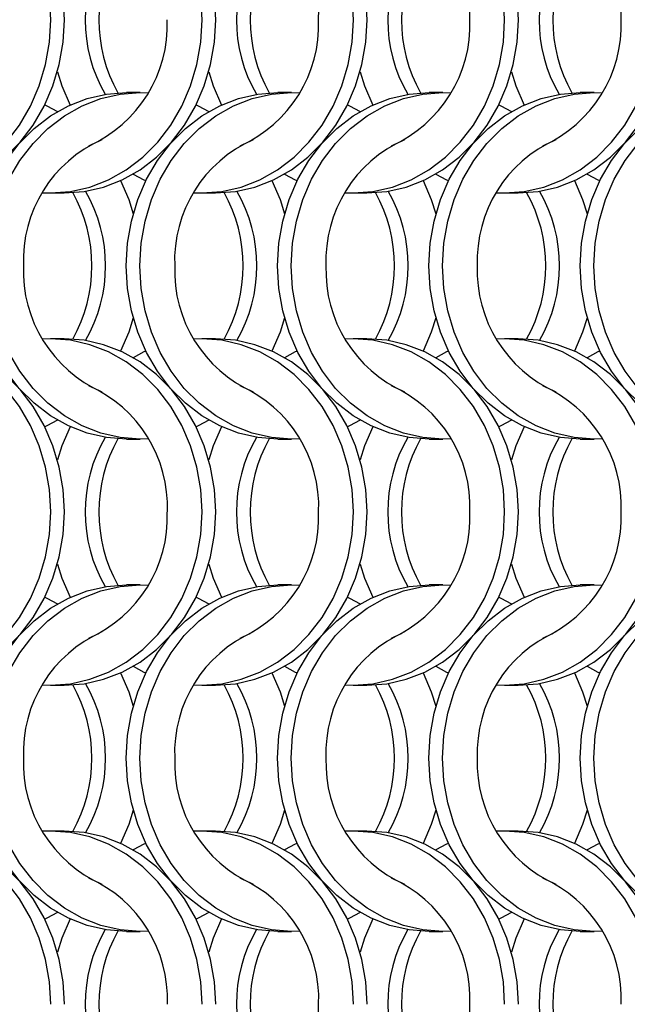
# Model space of a CAD drawing. Units: millimetres. Extents: x 66 to 2490, y 37 to 1677.
# Drawn here: x 697 to 746, y 1382 to 1462 of the extents above; entities that cross this region are included whole.
import ezdxf

# ---------------------------------------------------------------- set-up
doc = ezdxf.new("R2010")
doc.units = ezdxf.units.MM
doc.header["$LTSCALE"] = 6

msp = doc.modelspace()

# ---------------------------------------------------------------- linework, layer by layer
at = {"color": 7, "linetype": 'Continuous', "lineweight": 25}
for p, q in [((706.323, 1456.215), (705.208, 1456.215)), ((718.623, 1456.215), (717.508, 1456.215)), ((730.923, 1456.215), (729.808, 1456.215)), ((743.223, 1456.215), (742.108, 1456.215)), ((699.047, 1448.065), (700.162, 1448.065)), ((711.347, 1448.065), (712.462, 1448.065)), ((723.647, 1448.065), (724.762, 1448.065)), ((735.947, 1448.065), (737.062, 1448.065)), ((700.162, 1436.215), (699.047, 1436.215)), ((712.462, 1436.215), (711.347, 1436.215)), ((724.762, 1436.215), (723.647, 1436.215)), ((737.062, 1436.215), (735.947, 1436.215)), ((705.208, 1428.065), (706.323, 1428.065)), ((717.508, 1428.065), (718.623, 1428.065)), ((729.808, 1428.065), (730.923, 1428.065)), ((742.108, 1428.065), (743.223, 1428.065)), ((706.323, 1416.215), (705.208, 1416.215)), ((718.623, 1416.215), (717.508, 1416.215)), ((730.923, 1416.215), (729.808, 1416.215)), ((743.223, 1416.215), (742.108, 1416.215)), ((699.047, 1408.065), (700.162, 1408.065)), ((711.347, 1408.065), (712.462, 1408.065)), ((723.647, 1408.065), (724.762, 1408.065)), ((735.947, 1408.065), (737.062, 1408.065)), ((700.162, 1396.215), (699.047, 1396.215)), ((712.462, 1396.215), (711.347, 1396.215)), ((724.762, 1396.215), (723.647, 1396.215)), ((737.062, 1396.215), (735.947, 1396.215)), ((705.208, 1388.065), (706.323, 1388.065)), ((717.508, 1388.065), (718.623, 1388.065)), ((729.808, 1388.065), (730.923, 1388.065)), ((742.108, 1388.065), (743.223, 1388.065))]:
    msp.add_line(p, q, dxfattribs=at)
at = {"color": 7, "linetype": 'Continuous', "lineweight": 25, "flags": 128}
for points in [[(699.058, 1462.14), (698.952, 1463.977), (698.638, 1465.783), (698.121, 1467.526), (697.408, 1469.177), (696.514, 1470.708), (695.452, 1472.092), (694.241, 1473.306), (692.902, 1474.329), (691.458, 1475.143), (689.933, 1475.735), (688.354, 1476.094), (686.747, 1476.215), (686.085, 1476.194)], [(700.173, 1462.14), (700.067, 1463.977), (699.753, 1465.783), (699.236, 1467.526), (698.523, 1469.177), (697.629, 1470.708), (696.567, 1472.092), (695.356, 1473.306), (694.018, 1474.329), (692.573, 1475.143), (691.049, 1475.735), (689.469, 1476.094), (687.862, 1476.215)], [(711.358, 1462.14), (711.252, 1463.977), (710.938, 1465.783), (710.421, 1467.526), (709.708, 1469.177), (708.814, 1470.708), (707.752, 1472.092), (706.541, 1473.306), (705.202, 1474.329), (703.758, 1475.143), (702.233, 1475.735), (700.654, 1476.094), (699.047, 1476.215), (698.385, 1476.194)], [(712.473, 1462.14), (712.367, 1463.977), (712.053, 1465.783), (711.536, 1467.526), (710.823, 1469.177), (709.929, 1470.708), (708.867, 1472.092), (707.656, 1473.306), (706.318, 1474.329), (704.873, 1475.143), (703.349, 1475.735), (701.769, 1476.094), (700.162, 1476.215)], [(723.658, 1462.14), (723.552, 1463.977), (723.238, 1465.783), (722.721, 1467.526), (722.008, 1469.177), (721.114, 1470.708), (720.052, 1472.092), (718.841, 1473.306), (717.502, 1474.329), (716.058, 1475.143), (714.533, 1475.735), (712.954, 1476.094), (711.347, 1476.215), (710.685, 1476.194)], [(724.773, 1462.14), (724.667, 1463.977), (724.353, 1465.783), (723.836, 1467.526), (723.123, 1469.177), (722.229, 1470.708), (721.167, 1472.092), (719.956, 1473.306), (718.618, 1474.329), (717.173, 1475.143), (715.649, 1475.735), (714.069, 1476.094), (712.462, 1476.215)], [(735.958, 1462.14), (735.852, 1463.977), (735.538, 1465.783), (735.021, 1467.526), (734.308, 1469.177), (733.414, 1470.708), (732.352, 1472.092), (731.141, 1473.306), (729.802, 1474.329), (728.358, 1475.143), (726.833, 1475.735), (725.254, 1476.094), (723.647, 1476.215), (722.985, 1476.194)], [(737.073, 1462.14), (736.967, 1463.977), (736.653, 1465.783), (736.136, 1467.526), (735.423, 1469.177), (734.529, 1470.708), (733.467, 1472.092), (732.256, 1473.306), (730.918, 1474.329), (729.473, 1475.143), (727.949, 1475.735), (726.369, 1476.094), (724.762, 1476.215)], [(686.085, 1448.085), (686.747, 1448.065), (688.354, 1448.185), (689.933, 1448.544), (691.458, 1449.136), (692.902, 1449.95), (694.241, 1450.973), (695.452, 1452.187), (696.514, 1453.571), (697.408, 1455.102), (698.121, 1456.753), (698.638, 1458.497), (698.952, 1460.303), (699.058, 1462.14)], [(687.862, 1448.065), (689.469, 1448.185), (691.049, 1448.544), (692.573, 1449.136), (694.018, 1449.95), (695.356, 1450.973), (696.567, 1452.187), (697.629, 1453.571), (698.523, 1455.102), (699.236, 1456.753), (699.753, 1458.497), (700.067, 1460.303), (700.173, 1462.14)], [(698.385, 1448.085), (699.047, 1448.065), (700.654, 1448.185), (702.233, 1448.544), (703.758, 1449.136), (705.202, 1449.95), (706.541, 1450.973), (707.752, 1452.187), (708.814, 1453.571), (709.708, 1455.102), (710.421, 1456.753), (710.938, 1458.497), (711.252, 1460.303), (711.358, 1462.14)], [(700.162, 1448.065), (701.769, 1448.185), (703.349, 1448.544), (704.873, 1449.136), (706.318, 1449.95), (707.656, 1450.973), (708.867, 1452.187), (709.929, 1453.571), (710.823, 1455.102), (711.536, 1456.753), (712.053, 1458.497), (712.367, 1460.303), (712.473, 1462.14)], [(710.685, 1448.085), (711.347, 1448.065), (712.954, 1448.185), (714.533, 1448.544), (716.058, 1449.136), (717.502, 1449.95), (718.841, 1450.973), (720.052, 1452.187), (721.114, 1453.571), (722.008, 1455.102), (722.721, 1456.753), (723.238, 1458.497), (723.552, 1460.303), (723.658, 1462.14)], [(712.462, 1448.065), (714.069, 1448.185), (715.649, 1448.544), (717.173, 1449.136), (718.618, 1449.95), (719.956, 1450.973), (721.167, 1452.187), (722.229, 1453.571), (723.123, 1455.102), (723.836, 1456.753), (724.353, 1458.497), (724.667, 1460.303), (724.773, 1462.14)], [(722.985, 1448.085), (723.647, 1448.065), (725.254, 1448.185), (726.833, 1448.544), (728.358, 1449.136), (729.802, 1449.95), (731.141, 1450.973), (732.352, 1452.187), (733.414, 1453.571), (734.308, 1455.102), (735.021, 1456.753), (735.538, 1458.497), (735.852, 1460.303), (735.958, 1462.14)], [(724.762, 1448.065), (726.369, 1448.185), (727.949, 1448.544), (729.473, 1449.136), (730.918, 1449.95), (732.256, 1450.973), (733.467, 1452.187), (734.529, 1453.571), (735.423, 1455.102), (736.136, 1456.753), (736.653, 1458.497), (736.967, 1460.303), (737.073, 1462.14)], [(735.285, 1448.085), (735.947, 1448.065), (737.554, 1448.185), (739.133, 1448.544), (740.658, 1449.136), (742.102, 1449.95), (743.441, 1450.973), (744.652, 1452.187), (745.714, 1453.571), (746.608, 1455.102), (747.321, 1456.753), (747.838, 1458.497), (748.152, 1460.303), (748.258, 1462.14)], [(737.062, 1448.065), (738.669, 1448.185), (740.249, 1448.544), (741.773, 1449.136), (743.218, 1449.95), (744.556, 1450.973), (745.767, 1452.187), (746.829, 1453.571), (747.723, 1455.102), (748.436, 1456.753), (748.953, 1458.497), (749.267, 1460.303), (749.373, 1462.14)], [(699.605, 1457.914), (699.974, 1456.753), (700.634, 1455.207)], [(711.905, 1457.914), (712.274, 1456.753), (712.934, 1455.207)], [(724.205, 1457.914), (724.574, 1456.753), (725.234, 1455.207)], [(736.505, 1457.914), (736.874, 1456.753), (737.534, 1455.207)], [(692.898, 1442.14), (693.003, 1443.977), (693.317, 1445.783), (693.835, 1447.526), (694.547, 1449.177), (695.442, 1450.708), (696.503, 1452.092), (697.714, 1453.306), (699.053, 1454.329), (700.497, 1455.143), (702.022, 1455.735), (703.601, 1456.094), (705.208, 1456.215)], [(694.013, 1442.14), (694.118, 1443.977), (694.432, 1445.783), (694.95, 1447.526), (695.662, 1449.177), (696.557, 1450.708), (697.618, 1452.092), (698.829, 1453.306), (700.168, 1454.329), (701.612, 1455.143), (703.137, 1455.735), (704.716, 1456.094), (706.323, 1456.215), (706.985, 1456.194)], [(705.198, 1442.14), (705.303, 1443.977), (705.617, 1445.783), (706.135, 1447.526), (706.847, 1449.177), (707.742, 1450.708), (708.803, 1452.092), (710.014, 1453.306), (711.353, 1454.329), (712.797, 1455.143), (714.322, 1455.735), (715.901, 1456.094), (717.508, 1456.215)], [(706.313, 1442.14), (706.418, 1443.977), (706.732, 1445.783), (707.25, 1447.526), (707.962, 1449.177), (708.857, 1450.708), (709.918, 1452.092), (711.129, 1453.306), (712.468, 1454.329), (713.912, 1455.143), (715.437, 1455.735), (717.016, 1456.094), (718.623, 1456.215), (719.285, 1456.194)], [(717.498, 1442.14), (717.603, 1443.977), (717.917, 1445.783), (718.435, 1447.526), (719.147, 1449.177), (720.042, 1450.708), (721.103, 1452.092), (722.314, 1453.306), (723.653, 1454.329), (725.097, 1455.143), (726.622, 1455.735), (728.201, 1456.094), (729.808, 1456.215)], [(718.613, 1442.14), (718.718, 1443.977), (719.032, 1445.783), (719.55, 1447.526), (720.262, 1449.177), (721.157, 1450.708), (722.218, 1452.092), (723.429, 1453.306), (724.768, 1454.329), (726.212, 1455.143), (727.737, 1455.735), (729.316, 1456.094), (730.923, 1456.215), (731.585, 1456.194)], [(729.798, 1442.14), (729.903, 1443.977), (730.217, 1445.783), (730.735, 1447.526), (731.447, 1449.177), (732.342, 1450.708), (733.403, 1452.092), (734.614, 1453.306), (735.953, 1454.329), (737.397, 1455.143), (738.922, 1455.735), (740.501, 1456.094), (742.108, 1456.215)], [(730.913, 1442.14), (731.018, 1443.977), (731.332, 1445.783), (731.85, 1447.526), (732.562, 1449.177), (733.457, 1450.708), (734.518, 1452.092), (735.729, 1453.306), (737.068, 1454.329), (738.512, 1455.143), (740.037, 1455.735), (741.616, 1456.094), (743.223, 1456.215), (743.885, 1456.194)], [(742.098, 1442.14), (742.203, 1443.977), (742.517, 1445.783), (743.035, 1447.526), (743.747, 1449.177), (744.642, 1450.708), (745.703, 1452.092), (746.914, 1453.306), (748.253, 1454.329), (749.697, 1455.143), (751.222, 1455.735), (752.801, 1456.094), (754.408, 1456.215)], [(743.213, 1442.14), (743.318, 1443.977), (743.632, 1445.783), (744.15, 1447.526), (744.862, 1449.177), (745.757, 1450.708), (746.818, 1452.092), (748.029, 1453.306), (749.368, 1454.329), (750.812, 1455.143), (752.337, 1455.735), (753.916, 1456.094), (755.523, 1456.215), (756.185, 1456.194)], [(698.58, 1455.215), (698.734, 1455.143), (699.616, 1454.679)], [(710.88, 1455.215), (711.034, 1455.143), (711.916, 1454.679)], [(723.18, 1455.215), (723.334, 1455.143), (724.216, 1454.679)], [(735.48, 1455.215), (735.634, 1455.143), (736.516, 1454.679)], [(705.755, 1449.601), (706.636, 1449.136), (706.791, 1449.065)], [(718.055, 1449.601), (718.936, 1449.136), (719.091, 1449.065)], [(730.355, 1449.601), (731.236, 1449.136), (731.391, 1449.065)], [(742.655, 1449.601), (743.536, 1449.136), (743.691, 1449.065)], [(704.736, 1449.072), (705.396, 1447.526), (705.766, 1446.365)], [(717.036, 1449.072), (717.696, 1447.526), (718.066, 1446.365)], [(729.336, 1449.072), (729.996, 1447.526), (730.366, 1446.365)], [(741.636, 1449.072), (742.296, 1447.526), (742.666, 1446.365)], [(705.208, 1428.065), (703.601, 1428.185), (702.022, 1428.544), (700.497, 1429.136), (699.053, 1429.95), (697.714, 1430.973), (696.503, 1432.187), (695.442, 1433.571), (694.547, 1435.102), (693.835, 1436.753), (693.317, 1438.497), (693.003, 1440.303), (692.898, 1442.14)], [(706.985, 1428.085), (706.323, 1428.065), (704.716, 1428.185), (703.137, 1428.544), (701.612, 1429.136), (700.168, 1429.95), (698.829, 1430.973), (697.618, 1432.187), (696.557, 1433.571), (695.662, 1435.102), (694.95, 1436.753), (694.432, 1438.497), (694.118, 1440.303), (694.013, 1442.14)], [(717.508, 1428.065), (715.901, 1428.185), (714.322, 1428.544), (712.797, 1429.136), (711.353, 1429.95), (710.014, 1430.973), (708.803, 1432.187), (707.742, 1433.571), (706.847, 1435.102), (706.135, 1436.753), (705.617, 1438.497), (705.303, 1440.303), (705.198, 1442.14)], [(719.285, 1428.085), (718.623, 1428.065), (717.016, 1428.185), (715.437, 1428.544), (713.912, 1429.136), (712.468, 1429.95), (711.129, 1430.973), (709.918, 1432.187), (708.857, 1433.571), (707.962, 1435.102), (707.25, 1436.753), (706.732, 1438.497), (706.418, 1440.303), (706.313, 1442.14)], [(729.808, 1428.065), (728.201, 1428.185), (726.622, 1428.544), (725.097, 1429.136), (723.653, 1429.95), (722.314, 1430.973), (721.103, 1432.187), (720.042, 1433.571), (719.147, 1435.102), (718.435, 1436.753), (717.917, 1438.497), (717.603, 1440.303), (717.498, 1442.14)], [(731.585, 1428.085), (730.923, 1428.065), (729.316, 1428.185), (727.737, 1428.544), (726.212, 1429.136), (724.768, 1429.95), (723.429, 1430.973), (722.218, 1432.187), (721.157, 1433.571), (720.262, 1435.102), (719.55, 1436.753), (719.032, 1438.497), (718.718, 1440.303), (718.613, 1442.14)], [(742.108, 1428.065), (740.501, 1428.185), (738.922, 1428.544), (737.397, 1429.136), (735.953, 1429.95), (734.614, 1430.973), (733.403, 1432.187), (732.342, 1433.571), (731.447, 1435.102), (730.735, 1436.753), (730.217, 1438.497), (729.903, 1440.303), (729.798, 1442.14)], [(743.885, 1428.085), (743.223, 1428.065), (741.616, 1428.185), (740.037, 1428.544), (738.512, 1429.136), (737.068, 1429.95), (735.729, 1430.973), (734.518, 1432.187), (733.457, 1433.571), (732.562, 1435.102), (731.85, 1436.753), (731.332, 1438.497), (731.018, 1440.303), (730.913, 1442.14)], [(754.408, 1428.065), (752.801, 1428.185), (751.222, 1428.544), (749.697, 1429.136), (748.253, 1429.95), (746.914, 1430.973), (745.703, 1432.187), (744.642, 1433.571), (743.747, 1435.102), (743.035, 1436.753), (742.517, 1438.497), (742.203, 1440.303), (742.098, 1442.14)], [(756.185, 1428.085), (755.523, 1428.065), (753.916, 1428.185), (752.337, 1428.544), (750.812, 1429.136), (749.368, 1429.95), (748.029, 1430.973), (746.818, 1432.187), (745.757, 1433.571), (744.862, 1435.102), (744.15, 1436.753), (743.632, 1438.497), (743.318, 1440.303), (743.213, 1442.14)], [(705.766, 1437.914), (705.396, 1436.753), (704.736, 1435.207)], [(718.066, 1437.914), (717.696, 1436.753), (717.036, 1435.207)], [(730.366, 1437.914), (729.996, 1436.753), (729.336, 1435.207)], [(742.666, 1437.914), (742.296, 1436.753), (741.636, 1435.207)], [(699.058, 1422.14), (698.952, 1423.977), (698.638, 1425.783), (698.121, 1427.526), (697.408, 1429.177), (696.514, 1430.708), (695.452, 1432.092), (694.241, 1433.306), (692.902, 1434.329), (691.458, 1435.143), (689.933, 1435.735), (688.354, 1436.094), (686.747, 1436.215), (686.085, 1436.194)], [(700.173, 1422.14), (700.067, 1423.977), (699.753, 1425.783), (699.236, 1427.526), (698.523, 1429.177), (697.629, 1430.708), (696.567, 1432.092), (695.356, 1433.306), (694.018, 1434.329), (692.573, 1435.143), (691.049, 1435.735), (689.469, 1436.094), (687.862, 1436.215)], [(711.358, 1422.14), (711.252, 1423.977), (710.938, 1425.783), (710.421, 1427.526), (709.708, 1429.177), (708.814, 1430.708), (707.752, 1432.092), (706.541, 1433.306), (705.202, 1434.329), (703.758, 1435.143), (702.233, 1435.735), (700.654, 1436.094), (699.047, 1436.215), (698.385, 1436.194)], [(712.473, 1422.14), (712.367, 1423.977), (712.053, 1425.783), (711.536, 1427.526), (710.823, 1429.177), (709.929, 1430.708), (708.867, 1432.092), (707.656, 1433.306), (706.318, 1434.329), (704.873, 1435.143), (703.349, 1435.735), (701.769, 1436.094), (700.162, 1436.215)], [(723.658, 1422.14), (723.552, 1423.977), (723.238, 1425.783), (722.721, 1427.526), (722.008, 1429.177), (721.114, 1430.708), (720.052, 1432.092), (718.841, 1433.306), (717.502, 1434.329), (716.058, 1435.143), (714.533, 1435.735), (712.954, 1436.094), (711.347, 1436.215), (710.685, 1436.194)], [(724.773, 1422.14), (724.667, 1423.977), (724.353, 1425.783), (723.836, 1427.526), (723.123, 1429.177), (722.229, 1430.708), (721.167, 1432.092), (719.956, 1433.306), (718.618, 1434.329), (717.173, 1435.143), (715.649, 1435.735), (714.069, 1436.094), (712.462, 1436.215)], [(735.958, 1422.14), (735.852, 1423.977), (735.538, 1425.783), (735.021, 1427.526), (734.308, 1429.177), (733.414, 1430.708), (732.352, 1432.092), (731.141, 1433.306), (729.802, 1434.329), (728.358, 1435.143), (726.833, 1435.735), (725.254, 1436.094), (723.647, 1436.215), (722.985, 1436.194)], [(737.073, 1422.14), (736.967, 1423.977), (736.653, 1425.783), (736.136, 1427.526), (735.423, 1429.177), (734.529, 1430.708), (733.467, 1432.092), (732.256, 1433.306), (730.918, 1434.329), (729.473, 1435.143), (727.949, 1435.735), (726.369, 1436.094), (724.762, 1436.215)], [(748.258, 1422.14), (748.152, 1423.977), (747.838, 1425.783), (747.321, 1427.526), (746.608, 1429.177), (745.714, 1430.708), (744.652, 1432.092), (743.441, 1433.306), (742.102, 1434.329), (740.658, 1435.143), (739.133, 1435.735), (737.554, 1436.094), (735.947, 1436.215), (735.285, 1436.194)], [(749.373, 1422.14), (749.267, 1423.977), (748.953, 1425.783), (748.436, 1427.526), (747.723, 1429.177), (746.829, 1430.708), (745.767, 1432.092), (744.556, 1433.306), (743.218, 1434.329), (741.773, 1435.143), (740.249, 1435.735), (738.669, 1436.094), (737.062, 1436.215)], [(706.791, 1435.215), (706.636, 1435.143), (705.755, 1434.679)], [(719.091, 1435.215), (718.936, 1435.143), (718.055, 1434.679)], [(731.391, 1435.215), (731.236, 1435.143), (730.355, 1434.679)], [(743.691, 1435.215), (743.536, 1435.143), (742.655, 1434.679)], [(699.616, 1429.601), (698.734, 1429.136), (698.58, 1429.064)], [(711.916, 1429.601), (711.034, 1429.136), (710.88, 1429.064)], [(724.216, 1429.601), (723.334, 1429.136), (723.18, 1429.064)], [(736.516, 1429.601), (735.634, 1429.136), (735.48, 1429.064)], [(700.634, 1429.072), (699.974, 1427.526), (699.605, 1426.365)], [(712.934, 1429.072), (712.274, 1427.526), (711.905, 1426.365)], [(725.234, 1429.072), (724.574, 1427.526), (724.205, 1426.365)], [(737.534, 1429.072), (736.874, 1427.526), (736.505, 1426.365)], [(686.085, 1408.085), (686.747, 1408.065), (688.354, 1408.185), (689.933, 1408.544), (691.458, 1409.136), (692.902, 1409.95), (694.241, 1410.973), (695.452, 1412.187), (696.514, 1413.571), (697.408, 1415.102), (698.121, 1416.753), (698.638, 1418.497), (698.952, 1420.303), (699.058, 1422.14)], [(687.862, 1408.065), (689.469, 1408.185), (691.049, 1408.544), (692.573, 1409.136), (694.018, 1409.95), (695.356, 1410.973), (696.567, 1412.187), (697.629, 1413.571), (698.523, 1415.102), (699.236, 1416.753), (699.753, 1418.497), (700.067, 1420.303), (700.173, 1422.14)], [(698.385, 1408.085), (699.047, 1408.065), (700.654, 1408.185), (702.233, 1408.544), (703.758, 1409.136), (705.202, 1409.95), (706.541, 1410.973), (707.752, 1412.187), (708.814, 1413.571), (709.708, 1415.102), (710.421, 1416.753), (710.938, 1418.497), (711.252, 1420.303), (711.358, 1422.14)], [(700.162, 1408.065), (701.769, 1408.185), (703.349, 1408.544), (704.873, 1409.136), (706.318, 1409.95), (707.656, 1410.973), (708.867, 1412.187), (709.929, 1413.571), (710.823, 1415.102), (711.536, 1416.753), (712.053, 1418.497), (712.367, 1420.303), (712.473, 1422.14)], [(710.685, 1408.085), (711.347, 1408.065), (712.954, 1408.185), (714.533, 1408.544), (716.058, 1409.136), (717.502, 1409.95), (718.841, 1410.973), (720.052, 1412.187), (721.114, 1413.571), (722.008, 1415.102), (722.721, 1416.753), (723.238, 1418.497), (723.552, 1420.303), (723.658, 1422.14)], [(712.462, 1408.065), (714.069, 1408.185), (715.649, 1408.544), (717.173, 1409.136), (718.618, 1409.95), (719.956, 1410.973), (721.167, 1412.187), (722.229, 1413.571), (723.123, 1415.102), (723.836, 1416.753), (724.353, 1418.497), (724.667, 1420.303), (724.773, 1422.14)], [(722.985, 1408.085), (723.647, 1408.065), (725.254, 1408.185), (726.833, 1408.544), (728.358, 1409.136), (729.802, 1409.95), (731.141, 1410.973), (732.352, 1412.187), (733.414, 1413.571), (734.308, 1415.102), (735.021, 1416.753), (735.538, 1418.497), (735.852, 1420.303), (735.958, 1422.14)], [(724.762, 1408.065), (726.369, 1408.185), (727.949, 1408.544), (729.473, 1409.136), (730.918, 1409.95), (732.256, 1410.973), (733.467, 1412.187), (734.529, 1413.571), (735.423, 1415.102), (736.136, 1416.753), (736.653, 1418.497), (736.967, 1420.303), (737.073, 1422.14)], [(735.285, 1408.085), (735.947, 1408.065), (737.554, 1408.185), (739.133, 1408.544), (740.658, 1409.136), (742.102, 1409.95), (743.441, 1410.973), (744.652, 1412.187), (745.714, 1413.571), (746.608, 1415.102), (747.321, 1416.753), (747.838, 1418.497), (748.152, 1420.303), (748.258, 1422.14)], [(737.062, 1408.065), (738.669, 1408.185), (740.249, 1408.544), (741.773, 1409.136), (743.218, 1409.95), (744.556, 1410.973), (745.767, 1412.187), (746.829, 1413.571), (747.723, 1415.102), (748.436, 1416.753), (748.953, 1418.497), (749.267, 1420.303), (749.373, 1422.14)], [(699.605, 1417.914), (699.974, 1416.753), (700.634, 1415.207)], [(711.905, 1417.914), (712.274, 1416.753), (712.934, 1415.207)], [(724.205, 1417.914), (724.574, 1416.753), (725.234, 1415.207)], [(736.505, 1417.914), (736.874, 1416.753), (737.534, 1415.207)], [(692.898, 1402.14), (693.003, 1403.977), (693.317, 1405.783), (693.835, 1407.526), (694.547, 1409.177), (695.442, 1410.708), (696.503, 1412.092), (697.714, 1413.306), (699.053, 1414.329), (700.497, 1415.143), (702.022, 1415.735), (703.601, 1416.094), (705.208, 1416.215)], [(694.013, 1402.14), (694.118, 1403.977), (694.432, 1405.783), (694.95, 1407.526), (695.662, 1409.177), (696.557, 1410.708), (697.618, 1412.092), (698.829, 1413.306), (700.168, 1414.329), (701.612, 1415.143), (703.137, 1415.735), (704.716, 1416.094), (706.323, 1416.215), (706.985, 1416.194)], [(705.198, 1402.14), (705.303, 1403.977), (705.617, 1405.783), (706.135, 1407.526), (706.847, 1409.177), (707.742, 1410.708), (708.803, 1412.092), (710.014, 1413.306), (711.353, 1414.329), (712.797, 1415.143), (714.322, 1415.735), (715.901, 1416.094), (717.508, 1416.215)], [(706.313, 1402.14), (706.418, 1403.977), (706.732, 1405.783), (707.25, 1407.526), (707.962, 1409.177), (708.857, 1410.708), (709.918, 1412.092), (711.129, 1413.306), (712.468, 1414.329), (713.912, 1415.143), (715.437, 1415.735), (717.016, 1416.094), (718.623, 1416.215), (719.285, 1416.194)], [(717.498, 1402.14), (717.603, 1403.977), (717.917, 1405.783), (718.435, 1407.526), (719.147, 1409.177), (720.042, 1410.708), (721.103, 1412.092), (722.314, 1413.306), (723.653, 1414.329), (725.097, 1415.143), (726.622, 1415.735), (728.201, 1416.094), (729.808, 1416.215)], [(718.613, 1402.14), (718.718, 1403.977), (719.032, 1405.783), (719.55, 1407.526), (720.262, 1409.177), (721.157, 1410.708), (722.218, 1412.092), (723.429, 1413.306), (724.768, 1414.329), (726.212, 1415.143), (727.737, 1415.735), (729.316, 1416.094), (730.923, 1416.215), (731.585, 1416.194)], [(729.798, 1402.14), (729.903, 1403.977), (730.217, 1405.783), (730.735, 1407.526), (731.447, 1409.177), (732.342, 1410.708), (733.403, 1412.092), (734.614, 1413.306), (735.953, 1414.329), (737.397, 1415.143), (738.922, 1415.735), (740.501, 1416.094), (742.108, 1416.215)], [(730.913, 1402.14), (731.018, 1403.977), (731.332, 1405.783), (731.85, 1407.526), (732.562, 1409.177), (733.457, 1410.708), (734.518, 1412.092), (735.729, 1413.306), (737.068, 1414.329), (738.512, 1415.143), (740.037, 1415.735), (741.616, 1416.094), (743.223, 1416.215), (743.885, 1416.194)], [(742.098, 1402.14), (742.203, 1403.977), (742.517, 1405.783), (743.035, 1407.526), (743.747, 1409.177), (744.642, 1410.708), (745.703, 1412.092), (746.914, 1413.306), (748.253, 1414.329), (749.697, 1415.143), (751.222, 1415.735), (752.801, 1416.094), (754.408, 1416.215)], [(743.213, 1402.14), (743.318, 1403.977), (743.632, 1405.783), (744.15, 1407.526), (744.862, 1409.177), (745.757, 1410.708), (746.818, 1412.092), (748.029, 1413.306), (749.368, 1414.329), (750.812, 1415.143), (752.337, 1415.735), (753.916, 1416.094), (755.523, 1416.215), (756.185, 1416.194)], [(698.58, 1415.215), (698.734, 1415.143), (699.616, 1414.678)], [(710.88, 1415.215), (711.034, 1415.143), (711.916, 1414.678)], [(723.18, 1415.215), (723.334, 1415.143), (724.216, 1414.678)], [(735.48, 1415.215), (735.634, 1415.143), (736.516, 1414.678)], [(705.755, 1409.601), (706.636, 1409.136), (706.791, 1409.065)], [(718.055, 1409.601), (718.936, 1409.136), (719.091, 1409.065)], [(730.355, 1409.601), (731.236, 1409.136), (731.391, 1409.065)], [(742.655, 1409.601), (743.536, 1409.136), (743.691, 1409.065)], [(704.736, 1409.072), (705.396, 1407.526), (705.766, 1406.365)], [(717.036, 1409.072), (717.696, 1407.526), (718.066, 1406.365)], [(729.336, 1409.072), (729.996, 1407.526), (730.366, 1406.365)], [(741.636, 1409.072), (742.296, 1407.526), (742.666, 1406.365)], [(705.208, 1388.065), (703.601, 1388.185), (702.022, 1388.544), (700.497, 1389.136), (699.053, 1389.95), (697.714, 1390.973), (696.503, 1392.187), (695.442, 1393.571), (694.547, 1395.102), (693.835, 1396.753), (693.317, 1398.497), (693.003, 1400.303), (692.898, 1402.14)], [(706.985, 1388.085), (706.323, 1388.065), (704.716, 1388.185), (703.137, 1388.544), (701.612, 1389.136), (700.168, 1389.95), (698.829, 1390.973), (697.618, 1392.187), (696.557, 1393.571), (695.662, 1395.102), (694.95, 1396.753), (694.432, 1398.497), (694.118, 1400.303), (694.013, 1402.14)], [(717.508, 1388.065), (715.901, 1388.185), (714.322, 1388.544), (712.797, 1389.136), (711.353, 1389.95), (710.014, 1390.973), (708.803, 1392.187), (707.742, 1393.571), (706.847, 1395.102), (706.135, 1396.753), (705.617, 1398.497), (705.303, 1400.303), (705.198, 1402.14)], [(719.285, 1388.085), (718.623, 1388.065), (717.016, 1388.185), (715.437, 1388.544), (713.912, 1389.136), (712.468, 1389.95), (711.129, 1390.973), (709.918, 1392.187), (708.857, 1393.571), (707.962, 1395.102), (707.25, 1396.753), (706.732, 1398.497), (706.418, 1400.303), (706.313, 1402.14)], [(729.808, 1388.065), (728.201, 1388.185), (726.622, 1388.544), (725.097, 1389.136), (723.653, 1389.95), (722.314, 1390.973), (721.103, 1392.187), (720.042, 1393.571), (719.147, 1395.102), (718.435, 1396.753), (717.917, 1398.497), (717.603, 1400.303), (717.498, 1402.14)], [(731.585, 1388.085), (730.923, 1388.065), (729.316, 1388.185), (727.737, 1388.544), (726.212, 1389.136), (724.768, 1389.95), (723.429, 1390.973), (722.218, 1392.187), (721.157, 1393.571), (720.262, 1395.102), (719.55, 1396.753), (719.032, 1398.497), (718.718, 1400.303), (718.613, 1402.14)], [(742.108, 1388.065), (740.501, 1388.185), (738.922, 1388.544), (737.397, 1389.136), (735.953, 1389.95), (734.614, 1390.973), (733.403, 1392.187), (732.342, 1393.571), (731.447, 1395.102), (730.735, 1396.753), (730.217, 1398.497), (729.903, 1400.303), (729.798, 1402.14)], [(743.885, 1388.085), (743.223, 1388.065), (741.616, 1388.185), (740.037, 1388.544), (738.512, 1389.136), (737.068, 1389.95), (735.729, 1390.973), (734.518, 1392.187), (733.457, 1393.571), (732.562, 1395.102), (731.85, 1396.753), (731.332, 1398.497), (731.018, 1400.303), (730.913, 1402.14)], [(754.408, 1388.065), (752.801, 1388.185), (751.222, 1388.544), (749.697, 1389.136), (748.253, 1389.95), (746.914, 1390.973), (745.703, 1392.187), (744.642, 1393.571), (743.747, 1395.102), (743.035, 1396.753), (742.517, 1398.497), (742.203, 1400.303), (742.098, 1402.14)], [(756.185, 1388.085), (755.523, 1388.065), (753.916, 1388.185), (752.337, 1388.544), (750.812, 1389.136), (749.368, 1389.95), (748.029, 1390.973), (746.818, 1392.187), (745.757, 1393.571), (744.862, 1395.102), (744.15, 1396.753), (743.632, 1398.497), (743.318, 1400.303), (743.213, 1402.14)], [(705.766, 1397.914), (705.396, 1396.753), (704.736, 1395.207)], [(718.066, 1397.914), (717.696, 1396.753), (717.036, 1395.207)], [(730.366, 1397.914), (729.996, 1396.753), (729.336, 1395.207)], [(742.666, 1397.914), (742.296, 1396.753), (741.636, 1395.207)], [(699.058, 1382.14), (698.952, 1383.977), (698.638, 1385.783), (698.121, 1387.526), (697.408, 1389.177), (696.514, 1390.708), (695.452, 1392.092), (694.241, 1393.306), (692.902, 1394.329), (691.458, 1395.143), (689.933, 1395.735), (688.354, 1396.094), (686.747, 1396.215), (686.085, 1396.194)], [(700.173, 1382.14), (700.067, 1383.977), (699.753, 1385.783), (699.236, 1387.526), (698.523, 1389.177), (697.629, 1390.708), (696.567, 1392.092), (695.356, 1393.306), (694.018, 1394.329), (692.573, 1395.143), (691.049, 1395.735), (689.469, 1396.094), (687.862, 1396.215)], [(711.358, 1382.14), (711.252, 1383.977), (710.938, 1385.783), (710.421, 1387.526), (709.708, 1389.177), (708.814, 1390.708), (707.752, 1392.092), (706.541, 1393.306), (705.202, 1394.329), (703.758, 1395.143), (702.233, 1395.735), (700.654, 1396.094), (699.047, 1396.215), (698.385, 1396.194)], [(712.473, 1382.14), (712.367, 1383.977), (712.053, 1385.783), (711.536, 1387.526), (710.823, 1389.177), (709.929, 1390.708), (708.867, 1392.092), (707.656, 1393.306), (706.318, 1394.329), (704.873, 1395.143), (703.349, 1395.735), (701.769, 1396.094), (700.162, 1396.215)], [(723.658, 1382.14), (723.552, 1383.977), (723.238, 1385.783), (722.721, 1387.526), (722.008, 1389.177), (721.114, 1390.708), (720.052, 1392.092), (718.841, 1393.306), (717.502, 1394.329), (716.058, 1395.143), (714.533, 1395.735), (712.954, 1396.094), (711.347, 1396.215), (710.685, 1396.194)], [(724.773, 1382.14), (724.667, 1383.977), (724.353, 1385.783), (723.836, 1387.526), (723.123, 1389.177), (722.229, 1390.708), (721.167, 1392.092), (719.956, 1393.306), (718.618, 1394.329), (717.173, 1395.143), (715.649, 1395.735), (714.069, 1396.094), (712.462, 1396.215)], [(735.958, 1382.14), (735.852, 1383.977), (735.538, 1385.783), (735.021, 1387.526), (734.308, 1389.177), (733.414, 1390.708), (732.352, 1392.092), (731.141, 1393.306), (729.802, 1394.329), (728.358, 1395.143), (726.833, 1395.735), (725.254, 1396.094), (723.647, 1396.215), (722.985, 1396.194)], [(737.073, 1382.14), (736.967, 1383.977), (736.653, 1385.783), (736.136, 1387.526), (735.423, 1389.177), (734.529, 1390.708), (733.467, 1392.092), (732.256, 1393.306), (730.918, 1394.329), (729.473, 1395.143), (727.949, 1395.735), (726.369, 1396.094), (724.762, 1396.215)], [(748.258, 1382.14), (748.152, 1383.977), (747.838, 1385.783), (747.321, 1387.526), (746.608, 1389.177), (745.714, 1390.708), (744.652, 1392.092), (743.441, 1393.306), (742.102, 1394.329), (740.658, 1395.143), (739.133, 1395.735), (737.554, 1396.094), (735.947, 1396.215), (735.285, 1396.194)], [(749.373, 1382.14), (749.267, 1383.977), (748.953, 1385.783), (748.436, 1387.526), (747.723, 1389.177), (746.829, 1390.708), (745.767, 1392.092), (744.556, 1393.306), (743.218, 1394.329), (741.773, 1395.143), (740.249, 1395.735), (738.669, 1396.094), (737.062, 1396.215)], [(706.791, 1395.215), (706.636, 1395.143), (705.755, 1394.679)], [(719.091, 1395.215), (718.936, 1395.143), (718.055, 1394.679)], [(731.391, 1395.215), (731.236, 1395.143), (730.355, 1394.679)], [(743.691, 1395.215), (743.536, 1395.143), (742.655, 1394.679)], [(699.616, 1389.601), (698.734, 1389.136), (698.58, 1389.064)], [(711.916, 1389.601), (711.034, 1389.136), (710.88, 1389.064)], [(724.216, 1389.601), (723.334, 1389.136), (723.18, 1389.064)], [(736.516, 1389.601), (735.634, 1389.136), (735.48, 1389.064)], [(700.634, 1389.072), (699.974, 1387.526), (699.605, 1386.365)], [(712.934, 1389.072), (712.274, 1387.526), (711.905, 1386.365)], [(725.234, 1389.072), (724.574, 1387.526), (724.205, 1386.365)], [(737.534, 1389.072), (736.874, 1387.526), (736.505, 1386.365)]]:
    msp.add_lwpolyline(points, dxfattribs=at)
at = {"color": 7, "linetype": 'Continuous', "lineweight": 25}
for centre, radius, start, end in [((710.096, 1462.566), 10.75, 357.72995, 66.04421), ((722.396, 1462.566), 10.75, 357.72995, 66.04421), ((734.696, 1462.566), 10.75, 357.72995, 66.04421), ((713.971, 1462.14), 12.119, 149.97213, 210.02787), ((715.097, 1462.14), 12.129, 150.64135, 209.35865), ((726.271, 1462.14), 12.119, 149.97213, 210.02787), ((727.397, 1462.14), 12.129, 150.64135, 209.35865), ((738.571, 1462.14), 12.119, 149.97213, 210.02787), ((739.697, 1462.14), 12.129, 150.64135, 209.35865), ((750.871, 1462.14), 12.119, 149.97213, 210.02787), ((751.997, 1462.14), 12.129, 150.64135, 209.35865), ((697.739, 1461.749), 10.805, 294.15558, 2.07044), ((710.039, 1461.749), 10.805, 294.15555, 2.07044), ((722.339, 1461.749), 10.805, 294.15555, 2.07044), ((734.639, 1461.749), 10.805, 294.15555, 2.07044), ((707.575, 1442.566), 10.75, 113.95615, 182.2699), ((719.875, 1442.566), 10.75, 113.9561, 182.26992), ((732.175, 1442.566), 10.75, 113.95614, 182.26985), ((744.475, 1442.566), 10.75, 113.95614, 182.26985), ((690.274, 1442.14), 12.129, 330.64125, 29.35875), ((691.399, 1442.14), 12.119, 329.97221, 30.02779), ((702.574, 1442.14), 12.129, 330.64131, 29.35869), ((703.699, 1442.14), 12.119, 329.97219, 30.02781), ((714.874, 1442.14), 12.129, 330.64131, 29.35869), ((715.999, 1442.14), 12.119, 329.97219, 30.02781), ((727.174, 1442.14), 12.129, 330.64131, 29.35869), ((728.299, 1442.14), 12.119, 329.97219, 30.02781), ((707.632, 1441.749), 10.805, 177.92968, 245.84426), ((719.932, 1441.749), 10.805, 177.92967, 245.84431), ((732.232, 1441.749), 10.805, 177.92972, 245.84429), ((744.532, 1441.749), 10.805, 177.92972, 245.84429), ((697.796, 1422.566), 10.75, 357.73008, 66.0439), ((710.096, 1422.566), 10.75, 357.73008, 66.04393), ((722.396, 1422.566), 10.75, 357.73008, 66.04393), ((734.696, 1422.566), 10.75, 357.73008, 66.04393), ((713.971, 1422.14), 12.119, 149.97213, 210.02787), ((715.097, 1422.14), 12.129, 150.64135, 209.35865), ((726.271, 1422.14), 12.119, 149.97213, 210.02787), ((727.397, 1422.14), 12.129, 150.64135, 209.35865), ((738.571, 1422.14), 12.119, 149.97213, 210.02787), ((739.697, 1422.14), 12.129, 150.64135, 209.35865), ((750.871, 1422.14), 12.119, 149.97213, 210.02787), ((751.997, 1422.14), 12.129, 150.64135, 209.35865), ((697.739, 1421.749), 10.805, 294.1553, 2.07057), ((710.039, 1421.749), 10.805, 294.15528, 2.07057), ((722.339, 1421.749), 10.805, 294.15528, 2.07057), ((734.639, 1421.749), 10.805, 294.15528, 2.07057), ((707.575, 1402.566), 10.75, 113.9558, 182.2701), ((719.875, 1402.566), 10.75, 113.95575, 182.27012), ((732.175, 1402.566), 10.75, 113.95579, 182.27005), ((744.475, 1402.566), 10.75, 113.95579, 182.27005), ((690.274, 1402.14), 12.129, 330.64136, 29.35864), ((691.399, 1402.14), 12.119, 329.97221, 30.02779), ((702.574, 1402.14), 12.129, 330.64142, 29.35858), ((703.699, 1402.14), 12.119, 329.97219, 30.02781), ((714.874, 1402.14), 12.129, 330.64142, 29.35858), ((715.999, 1402.14), 12.119, 329.97219, 30.02781), ((727.174, 1402.14), 12.129, 330.64142, 29.35858), ((728.299, 1402.14), 12.119, 329.97219, 30.02781), ((707.632, 1401.749), 10.805, 177.92959, 245.84436), ((719.932, 1401.749), 10.805, 177.92957, 245.8444), ((732.232, 1401.749), 10.805, 177.92963, 245.84438), ((744.532, 1401.749), 10.805, 177.92963, 245.84438), ((697.796, 1382.566), 10.75, 357.73015, 66.04383), ((710.096, 1382.566), 10.75, 357.73015, 66.04386), ((722.396, 1382.566), 10.75, 357.73015, 66.04386), ((734.696, 1382.566), 10.75, 357.73015, 66.04386), ((713.971, 1382.14), 12.119, 149.97219, 210.02781), ((715.096, 1382.14), 12.129, 150.64131, 209.35869), ((726.271, 1382.14), 12.119, 149.97219, 210.02781), ((727.396, 1382.14), 12.129, 150.64131, 209.35869), ((738.571, 1382.14), 12.119, 149.97219, 210.02781), ((739.696, 1382.14), 12.129, 150.64131, 209.35869), ((750.871, 1382.14), 12.119, 149.97219, 210.02781), ((751.996, 1382.14), 12.129, 150.64131, 209.35869), ((710.039, 1381.749), 10.805, 294.15571, 2.07028), ((722.339, 1381.749), 10.805, 294.15571, 2.07028)]:
    msp.add_arc(centre, radius, start, end, dxfattribs=at)

doc.saveas('drawing.dxf')
